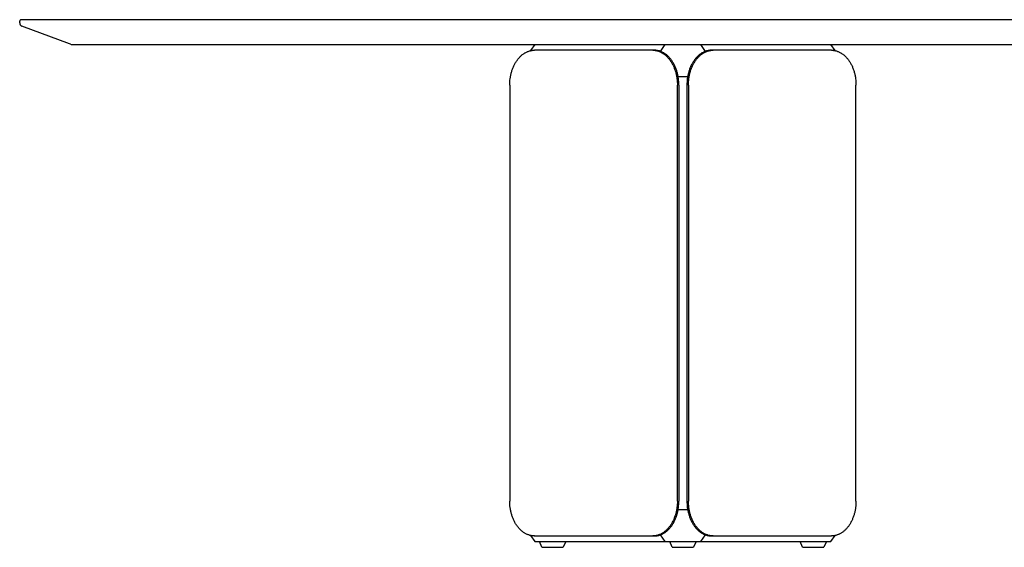
# Model space of a CAD drawing. Units: millimetres. Extents: x 4925 to 11259, y 1506 to 4608.
# Drawn here: x 8484 to 9871, y 1506 to 2249 of the extents above; entities that cross this region are included whole.
import ezdxf

# ---------------------------------------------------------------- set-up
doc = ezdxf.new("R2010")
doc.units = ezdxf.units.MM
doc.layers.add('Visibile (ISO)', color=7, linetype='Continuous', lineweight=25)

msp = doc.modelspace()

# ---------------------------------------------------------------- linework, layer by layer
for p, q in [((9210, 2213.7), (9203.9, 2205.1)), ((9210, 2213.7), (9627.2, 2213.7)), ((9387, 2204.1), (9393.8, 2213.7)), ((9443.3, 2213.7), (9450.1, 2204.1)), ((9633.2, 2205.1), (9627.2, 2213.7)), ((9185.4, 2192.2), (9186.1, 2193.1)), ((9186.1, 2193.1), (9186.7, 2193.9)), ((9186.7, 2193.9), (9187.4, 2194.7)), ((9187.4, 2194.7), (9188.1, 2195.5)), ((9188.1, 2195.5), (9188.8, 2196.2)), ((9188.8, 2196.2), (9189.6, 2197)), ((9189.6, 2197), (9190.3, 2197.7)), ((9190.3, 2197.7), (9191.1, 2198.4)), ((9191.1, 2198.4), (9191.8, 2199)), ((9191.8, 2199), (9192.6, 2199.6)), ((9192.6, 2199.6), (9193.4, 2200.2)), ((9193.4, 2200.2), (9194.1, 2200.7)), ((9194.1, 2200.7), (9194.9, 2201.3)), ((9194.9, 2201.3), (9195.7, 2201.8)), ((9195.7, 2201.8), (9196.5, 2202.2)), ((9196.5, 2202.2), (9197.3, 2202.7)), ((9197.3, 2202.7), (9198.1, 2203.1)), ((9198.1, 2203.1), (9198.9, 2203.4)), ((9198.9, 2203.4), (9199.7, 2203.8)), ((9199.7, 2203.8), (9200.5, 2204.1)), ((9200.5, 2204.1), (9201.4, 2204.4)), ((9201.4, 2204.4), (9202.2, 2204.6)), ((9202.2, 2204.6), (9203, 2204.8)), ((9203, 2204.8), (9203.8, 2205)), ((9203.8, 2205), (9204.6, 2205.2)), ((9204.6, 2205.2), (9205.4, 2205.4)), ((9205.4, 2205.4), (9206.2, 2205.5)), ((9206.2, 2205.5), (9206.9, 2205.6)), ((9206.9, 2205.6), (9207.7, 2205.6)), ((9207.7, 2205.6), (9208.5, 2205.7)), ((9208.5, 2205.7), (9209.3, 2205.7)), ((9376.1, 2205.7), (9209.3, 2205.7)), ((9376.1, 2205.7), (9376.9, 2205.7)), ((9378.3, 2205.7), (9376.1, 2205.7)), ((9376.9, 2205.7), (9377.7, 2205.6)), ((9377.7, 2205.6), (9378.5, 2205.6)), ((9379, 2205.7), (9378.3, 2205.7)), ((9378.5, 2205.6), (9379.3, 2205.5)), ((9379.8, 2205.6), (9379, 2205.7)), ((9379.3, 2205.5), (9380.1, 2205.4)), ((9380.6, 2205.6), (9379.8, 2205.6)), ((9380.1, 2205.4), (9380.9, 2205.2)), ((9381.4, 2205.5), (9380.6, 2205.6)), ((9380.9, 2205.2), (9381.7, 2205)), ((9382.2, 2205.4), (9381.4, 2205.5)), ((9381.7, 2205), (9382.5, 2204.8)), ((9383, 2205.2), (9382.2, 2205.4)), ((9382.5, 2204.8), (9383.3, 2204.6)), ((9383.8, 2205), (9383, 2205.2)), ((9383.3, 2204.6), (9384.1, 2204.4)), ((9384.6, 2204.8), (9383.8, 2205)), ((9384.1, 2204.4), (9384.9, 2204.1)), ((9385.4, 2204.6), (9384.6, 2204.8)), ((9384.9, 2204.1), (9385.7, 2203.8)), ((9386.2, 2204.4), (9385.4, 2204.6)), ((9385.7, 2203.8), (9386.5, 2203.4)), ((9387, 2204.1), (9386.2, 2204.4)), ((9386.5, 2203.4), (9387.3, 2203.1)), ((9387.8, 2203.8), (9387, 2204.1)), ((9387.3, 2203.1), (9388.1, 2202.7)), ((9388.6, 2203.4), (9387.8, 2203.8)), ((9388.1, 2202.7), (9388.9, 2202.2)), ((9389.4, 2203.1), (9388.6, 2203.4)), ((9388.9, 2202.2), (9389.7, 2201.8)), ((9390.2, 2202.7), (9389.4, 2203.1)), ((9389.7, 2201.8), (9390.5, 2201.3)), ((9391, 2202.2), (9390.2, 2202.7)), ((9390.5, 2201.3), (9391.3, 2200.7)), ((9391.8, 2201.8), (9391, 2202.2)), ((9391.3, 2200.7), (9392.1, 2200.2)), ((9392.6, 2201.3), (9391.8, 2201.8)), ((9392.1, 2200.2), (9392.8, 2199.6)), ((9393.4, 2200.7), (9392.6, 2201.3)), ((9392.8, 2199.6), (9393.6, 2199)), ((9394.2, 2200.2), (9393.4, 2200.7)), ((9393.6, 2199), (9394.4, 2198.4)), ((9395, 2199.6), (9394.2, 2200.2)), ((9394.4, 2198.4), (9395.1, 2197.7)), ((9395.7, 2199), (9395, 2199.6)), ((9395.1, 2197.7), (9395.8, 2197)), ((9396.5, 2198.4), (9395.7, 2199)), ((9395.8, 2197), (9396.6, 2196.2)), ((9397.2, 2197.7), (9396.5, 2198.4)), ((9396.6, 2196.2), (9397.3, 2195.5)), ((9398, 2197), (9397.2, 2197.7)), ((9397.3, 2195.5), (9398, 2194.7)), ((9398.7, 2196.2), (9398, 2197)), ((9398, 2194.7), (9398.7, 2193.9)), ((9399.4, 2195.5), (9398.7, 2196.2)), ((9398.7, 2193.9), (9399.3, 2193.1)), ((9399.3, 2193.1), (9400, 2192.2)), ((9400.1, 2194.7), (9399.4, 2195.5)), ((9400.8, 2193.9), (9400.1, 2194.7)), ((9401.5, 2193.1), (9400.8, 2193.9)), ((9402.1, 2192.2), (9401.5, 2193.1)), ((9435.7, 2193.1), (9435, 2192.2)), ((9436.4, 2193.9), (9435.7, 2193.1)), ((9437, 2194.7), (9436.4, 2193.9)), ((9437.7, 2195.5), (9437, 2194.7)), ((9437.1, 2192.2), (9437.8, 2193.1)), ((9438.5, 2196.2), (9437.7, 2195.5)), ((9437.8, 2193.1), (9438.5, 2193.9)), ((9439.2, 2197), (9438.5, 2196.2)), ((9438.5, 2193.9), (9439.2, 2194.7)), ((9439.9, 2197.7), (9439.2, 2197)), ((9439.2, 2194.7), (9439.9, 2195.5)), ((9440.7, 2198.4), (9439.9, 2197.7)), ((9439.9, 2195.5), (9440.6, 2196.2)), ((9440.6, 2196.2), (9441.3, 2197)), ((9441.4, 2199), (9440.7, 2198.4)), ((9441.3, 2197), (9442, 2197.7)), ((9442.2, 2199.6), (9441.4, 2199)), ((9442, 2197.7), (9442.8, 2198.4)), ((9443, 2200.2), (9442.2, 2199.6)), ((9442.8, 2198.4), (9443.5, 2199)), ((9443.7, 2200.7), (9443, 2200.2)), ((9443.5, 2199), (9444.3, 2199.6)), ((9444.5, 2201.3), (9443.7, 2200.7)), ((9444.3, 2199.6), (9445.1, 2200.2)), ((9445.3, 2201.8), (9444.5, 2201.3)), ((9445.1, 2200.2), (9445.9, 2200.7)), ((9446.1, 2202.2), (9445.3, 2201.8)), ((9445.9, 2200.7), (9446.7, 2201.3)), ((9446.9, 2202.7), (9446.1, 2202.2)), ((9446.7, 2201.3), (9447.5, 2201.8)), ((9447.7, 2203.1), (9446.9, 2202.7)), ((9447.5, 2201.8), (9448.2, 2202.2)), ((9448.5, 2203.4), (9447.7, 2203.1)), ((9448.2, 2202.2), (9449.1, 2202.7)), ((9449.3, 2203.8), (9448.5, 2203.4)), ((9449.1, 2202.7), (9449.9, 2203.1)), ((9450.2, 2204.1), (9449.3, 2203.8)), ((9449.9, 2203.1), (9450.7, 2203.4)), ((9451, 2204.4), (9450.2, 2204.1)), ((9450.7, 2203.4), (9451.5, 2203.8)), ((9451.8, 2204.6), (9451, 2204.4)), ((9451.5, 2203.8), (9452.3, 2204.1)), ((9452.6, 2204.8), (9451.8, 2204.6)), ((9452.3, 2204.1), (9453.1, 2204.4)), ((9453.4, 2205), (9452.6, 2204.8)), ((9453.1, 2204.4), (9453.9, 2204.6)), ((9454.2, 2205.2), (9453.4, 2205)), ((9453.9, 2204.6), (9454.7, 2204.8)), ((9455, 2205.4), (9454.2, 2205.2)), ((9454.7, 2204.8), (9455.5, 2205)), ((9455.8, 2205.5), (9455, 2205.4)), ((9455.5, 2205), (9456.3, 2205.2)), ((9456.6, 2205.6), (9455.8, 2205.5)), ((9456.3, 2205.2), (9457.1, 2205.4)), ((9457.3, 2205.6), (9456.6, 2205.6)), ((9457.1, 2205.4), (9457.9, 2205.5)), ((9458.1, 2205.7), (9457.3, 2205.6)), ((9457.9, 2205.5), (9458.7, 2205.6)), ((9458.9, 2205.7), (9458.1, 2205.7)), ((9458.7, 2205.6), (9459.5, 2205.6)), ((9461, 2205.7), (9458.9, 2205.7)), ((9459.5, 2205.6), (9460.2, 2205.7)), ((9460.2, 2205.7), (9461, 2205.7)), ((9627.9, 2205.7), (9461, 2205.7)), ((9627.9, 2205.7), (9628.6, 2205.7)), ((9628.6, 2205.7), (9629.4, 2205.6)), ((9629.4, 2205.6), (9630.2, 2205.6)), ((9630.2, 2205.6), (9631, 2205.5)), ((9631, 2205.5), (9631.8, 2205.4)), ((9631.8, 2205.4), (9632.6, 2205.2)), ((9632.6, 2205.2), (9633.4, 2205)), ((9633.4, 2205), (9634.2, 2204.8)), ((9634.2, 2204.8), (9635, 2204.6)), ((9635, 2204.6), (9635.8, 2204.4)), ((9635.8, 2204.4), (9636.6, 2204.1)), ((9636.6, 2204.1), (9637.4, 2203.8)), ((9637.4, 2203.8), (9638.2, 2203.4)), ((9638.2, 2203.4), (9639, 2203.1)), ((9639, 2203.1), (9639.8, 2202.7)), ((9639.8, 2202.7), (9640.6, 2202.2)), ((9640.6, 2202.2), (9641.4, 2201.8)), ((9641.4, 2201.8), (9642.2, 2201.3)), ((9642.2, 2201.3), (9643, 2200.7)), ((9643, 2200.7), (9643.8, 2200.2)), ((9643.8, 2200.2), (9644.6, 2199.6)), ((9644.6, 2199.6), (9645.3, 2199)), ((9645.3, 2199), (9646.1, 2198.4)), ((9646.1, 2198.4), (9646.8, 2197.7)), ((9646.8, 2197.7), (9647.6, 2197)), ((9647.6, 2197), (9648.3, 2196.2)), ((9648.3, 2196.2), (9649, 2195.5)), ((9649, 2195.5), (9649.7, 2194.7)), ((9649.7, 2194.7), (9650.4, 2193.9)), ((9650.4, 2193.9), (9651.1, 2193.1)), ((9651.1, 2193.1), (9651.7, 2192.2)), ((9178.1, 2178.1), (9178.5, 2179.2)), ((9178.5, 2179.2), (9178.9, 2180.3)), ((9178.9, 2180.3), (9179.3, 2181.3)), ((9179.3, 2181.3), (9179.8, 2182.4)), ((9179.8, 2182.4), (9180.3, 2183.5)), ((9180.3, 2183.5), (9180.8, 2184.5)), ((9180.8, 2184.5), (9181.3, 2185.5)), ((9181.3, 2185.5), (9181.8, 2186.6)), ((9181.8, 2186.6), (9182.4, 2187.5)), ((9182.4, 2187.5), (9182.9, 2188.5)), ((9182.9, 2188.5), (9183.5, 2189.5)), ((9183.5, 2189.5), (9184.1, 2190.4)), ((9184.1, 2190.4), (9184.8, 2191.3)), ((9184.8, 2191.3), (9185.4, 2192.2)), ((9400, 2192.2), (9400.6, 2191.3)), ((9400.6, 2191.3), (9401.3, 2190.4)), ((9401.3, 2190.4), (9401.9, 2189.5)), ((9401.9, 2189.5), (9402.5, 2188.5)), ((9402.8, 2191.3), (9402.1, 2192.2)), ((9402.5, 2188.5), (9403, 2187.5)), ((9403.4, 2190.4), (9402.8, 2191.3)), ((9403, 2187.5), (9403.6, 2186.6)), ((9404, 2189.5), (9403.4, 2190.4)), ((9403.6, 2186.6), (9404.1, 2185.5)), ((9404.6, 2188.5), (9404, 2189.5)), ((9404.1, 2185.5), (9404.7, 2184.5)), ((9405.2, 2187.5), (9404.6, 2188.5)), ((9404.7, 2184.5), (9405.2, 2183.5)), ((9405.7, 2186.6), (9405.2, 2187.5)), ((9405.2, 2183.5), (9405.6, 2182.4)), ((9405.6, 2182.4), (9406.1, 2181.3)), ((9406.3, 2185.5), (9405.7, 2186.6)), ((9406.1, 2181.3), (9406.5, 2180.3)), ((9406.8, 2184.5), (9406.3, 2185.5)), ((9406.5, 2180.3), (9406.9, 2179.2)), ((9407.3, 2183.5), (9406.8, 2184.5)), ((9406.9, 2179.2), (9407.3, 2178.1)), ((9407.7, 2182.4), (9407.3, 2183.5)), ((9408.2, 2181.3), (9407.7, 2182.4)), ((9408.6, 2180.3), (9408.2, 2181.3)), ((9409, 2179.2), (9408.6, 2180.3)), ((9409.4, 2178.1), (9409, 2179.2)), ((9428.1, 2179.2), (9427.7, 2178.1)), ((9428.5, 2180.3), (9428.1, 2179.2)), ((9429, 2181.3), (9428.5, 2180.3)), ((9429.4, 2182.4), (9429, 2181.3)), ((9429.9, 2183.5), (9429.4, 2182.4)), ((9429.8, 2178.1), (9430.2, 2179.2)), ((9430.4, 2184.5), (9429.9, 2183.5)), ((9430.2, 2179.2), (9430.6, 2180.3)), ((9430.9, 2185.5), (9430.4, 2184.5)), ((9430.6, 2180.3), (9431.1, 2181.3)), ((9431.4, 2186.6), (9430.9, 2185.5)), ((9431.1, 2181.3), (9431.5, 2182.4)), ((9432, 2187.5), (9431.4, 2186.6)), ((9431.5, 2182.4), (9432, 2183.5)), ((9432.6, 2188.5), (9432, 2187.5)), ((9432, 2183.5), (9432.5, 2184.5)), ((9432.5, 2184.5), (9433, 2185.5)), ((9433.1, 2189.5), (9432.6, 2188.5)), ((9433, 2185.5), (9433.5, 2186.6)), ((9433.8, 2190.4), (9433.1, 2189.5)), ((9433.5, 2186.6), (9434.1, 2187.5)), ((9434.4, 2191.3), (9433.8, 2190.4)), ((9434.1, 2187.5), (9434.7, 2188.5)), ((9435, 2192.2), (9434.4, 2191.3)), ((9434.7, 2188.5), (9435.3, 2189.5)), ((9435.3, 2189.5), (9435.9, 2190.4)), ((9435.9, 2190.4), (9436.5, 2191.3)), ((9436.5, 2191.3), (9437.1, 2192.2)), ((9651.7, 2192.2), (9652.4, 2191.3)), ((9652.4, 2191.3), (9653, 2190.4)), ((9653, 2190.4), (9653.6, 2189.5)), ((9653.6, 2189.5), (9654.2, 2188.5)), ((9654.2, 2188.5), (9654.8, 2187.5)), ((9654.8, 2187.5), (9655.3, 2186.6)), ((9655.3, 2186.6), (9655.9, 2185.5)), ((9655.9, 2185.5), (9656.4, 2184.5)), ((9656.4, 2184.5), (9656.9, 2183.5)), ((9656.9, 2183.5), (9657.4, 2182.4)), ((9657.4, 2182.4), (9657.8, 2181.3)), ((9657.8, 2181.3), (9658.2, 2180.3)), ((9658.2, 2180.3), (9658.7, 2179.2)), ((9658.7, 2179.2), (9659, 2178.1)), ((9174.9, 2163.3), (9175.2, 2165.6)), ((9175.2, 2165.6), (9175.5, 2167.9)), ((9175.5, 2167.9), (9175.7, 2169)), ((9175.7, 2169), (9176, 2170.1)), ((9176, 2170.1), (9176.2, 2171.3)), ((9176.2, 2171.3), (9176.5, 2172.4)), ((9176.5, 2172.4), (9176.8, 2173.6)), ((9176.8, 2173.6), (9177.1, 2174.7)), ((9177.1, 2174.7), (9177.4, 2175.8)), ((9177.4, 2175.8), (9177.7, 2177)), ((9177.7, 2177), (9178.1, 2178.1)), ((9407.3, 2178.1), (9407.7, 2177)), ((9407.7, 2177), (9408, 2175.8)), ((9408, 2175.8), (9408.4, 2174.7)), ((9408.4, 2174.7), (9408.7, 2173.6)), ((9408.7, 2173.6), (9409, 2172.4)), ((9409, 2172.4), (9409.2, 2171.3)), ((9409.2, 2171.3), (9409.5, 2170.1)), ((9409.8, 2177), (9409.4, 2178.1)), ((9409.5, 2170.1), (9409.7, 2169)), ((9409.7, 2169), (9409.9, 2167.9)), ((9410.2, 2175.8), (9409.8, 2177)), ((9409.9, 2167.9), (9410.2, 2165.6)), ((9410.5, 2174.7), (9410.2, 2175.8)), ((9410.2, 2165.6), (9410.5, 2163.3)), ((9410.8, 2173.6), (9410.5, 2174.7)), ((9411.1, 2172.4), (9410.8, 2173.6)), ((9411.3, 2171.3), (9411.1, 2172.4)), ((9411.6, 2170.1), (9411.3, 2171.3)), ((9411.8, 2169), (9411.6, 2170.1)), ((9412, 2167.9), (9411.8, 2169)), ((9411.9, 2168.7), (9425.3, 2168.7)), ((9412.3, 2165.6), (9412, 2167.9)), ((9412.6, 2163.3), (9412.3, 2165.6)), ((9424.8, 2165.6), (9424.6, 2163.3)), ((9425.1, 2167.9), (9424.8, 2165.6)), ((9425.3, 2169), (9425.1, 2167.9)), ((9425.6, 2170.1), (9425.3, 2169)), ((9425.8, 2171.3), (9425.6, 2170.1)), ((9426.1, 2172.4), (9425.8, 2171.3)), ((9426.4, 2173.6), (9426.1, 2172.4)), ((9426.7, 2174.7), (9426.4, 2173.6)), ((9427, 2175.8), (9426.7, 2174.7)), ((9426.7, 2163.3), (9426.9, 2165.6)), ((9426.9, 2165.6), (9427.3, 2167.9)), ((9427.3, 2177), (9427, 2175.8)), ((9427.7, 2178.1), (9427.3, 2177)), ((9427.3, 2167.9), (9427.5, 2169)), ((9427.5, 2169), (9427.7, 2170.1)), ((9427.7, 2170.1), (9427.9, 2171.3)), ((9427.9, 2171.3), (9428.2, 2172.4)), ((9428.2, 2172.4), (9428.5, 2173.6)), ((9428.5, 2173.6), (9428.8, 2174.7)), ((9428.8, 2174.7), (9429.1, 2175.8)), ((9429.1, 2175.8), (9429.5, 2177)), ((9429.5, 2177), (9429.8, 2178.1)), ((9659, 2178.1), (9659.4, 2177)), ((9659.4, 2177), (9659.8, 2175.8)), ((9659.8, 2175.8), (9660.1, 2174.7)), ((9660.1, 2174.7), (9660.4, 2173.6)), ((9660.4, 2173.6), (9660.7, 2172.4)), ((9660.7, 2172.4), (9660.9, 2171.3)), ((9660.9, 2171.3), (9661.2, 2170.1)), ((9661.2, 2170.1), (9661.4, 2169)), ((9661.4, 2169), (9661.6, 2167.9)), ((9661.6, 2167.9), (9661.9, 2165.6)), ((9661.9, 2165.6), (9662.2, 2163.3)), ((9174.6, 2156.7), (9174.7, 2158.8)), ((9174.6, 2156.7), (9174.6, 1570.7)), ((9174.7, 2158.8), (9174.8, 2161.1)), ((9174.8, 2161.1), (9174.9, 2163.3)), ((9410.5, 2163.3), (9410.7, 2161.1)), ((9410.7, 2161.1), (9410.8, 2158.8)), ((9410.8, 2158.8), (9410.8, 2156.7)), ((9410.8, 1570.7), (9410.8, 2156.7)), ((9412.8, 2161.1), (9412.6, 2163.3)), ((9412.9, 2158.8), (9412.8, 2161.1)), ((9412.9, 2156.7), (9412.9, 2158.8)), ((9412.9, 2156.7), (9412.9, 1570.7)), ((9424.3, 2158.8), (9424.2, 2156.7)), ((9424.2, 2156.7), (9424.2, 1570.7)), ((9424.4, 2161.1), (9424.3, 2158.8)), ((9424.6, 2163.3), (9424.4, 2161.1)), ((9426.4, 2158.8), (9426.5, 2161.1)), ((9426.4, 2156.7), (9426.4, 2158.8)), ((9426.4, 2156.7), (9426.4, 1570.7)), ((9426.5, 2161.1), (9426.7, 2163.3)), ((9662.2, 2163.3), (9662.4, 2161.1)), ((9662.4, 2161.1), (9662.5, 2158.8)), ((9662.5, 2158.8), (9662.5, 2156.7)), ((9662.5, 1570.7), (9662.5, 2156.7)), ((9174.7, 1568.5), (9174.6, 1570.7)), ((9174.8, 1566.3), (9174.7, 1568.5)), ((9410.8, 1568.5), (9410.7, 1566.3)), ((9410.8, 1570.7), (9410.8, 1568.5)), ((9412.8, 1566.3), (9412.9, 1568.5)), ((9412.9, 1568.5), (9412.9, 1570.7)), ((9424.2, 1570.7), (9424.3, 1568.5)), ((9424.3, 1568.5), (9424.4, 1566.3)), ((9426.4, 1568.5), (9426.4, 1570.7)), ((9426.5, 1566.3), (9426.4, 1568.5)), ((9662.5, 1568.5), (9662.4, 1566.3)), ((9662.5, 1570.7), (9662.5, 1568.5)), ((9174.9, 1564), (9174.8, 1566.3)), ((9175.2, 1561.7), (9174.9, 1564)), ((9175.5, 1559.5), (9175.2, 1561.7)), ((9175.7, 1558.3), (9175.5, 1559.5)), ((9176, 1557.2), (9175.7, 1558.3)), ((9176.2, 1556), (9176, 1557.2)), ((9176.5, 1554.9), (9176.2, 1556)), ((9176.8, 1553.8), (9176.5, 1554.9)), ((9409, 1554.9), (9408.7, 1553.8)), ((9409.2, 1556), (9409, 1554.9)), ((9409.5, 1557.2), (9409.2, 1556)), ((9409.7, 1558.3), (9409.5, 1557.2)), ((9409.9, 1559.5), (9409.7, 1558.3)), ((9410.2, 1561.7), (9409.9, 1559.5)), ((9410.5, 1564), (9410.2, 1561.7)), ((9410.7, 1566.3), (9410.5, 1564)), ((9410.8, 1553.8), (9411.1, 1554.9)), ((9411.1, 1554.9), (9411.3, 1556)), ((9411.3, 1556), (9411.6, 1557.2)), ((9411.6, 1557.2), (9411.8, 1558.3)), ((9411.8, 1558.3), (9412, 1559.5)), ((9411.9, 1558.7), (9425.3, 1558.7)), ((9412, 1559.5), (9412.3, 1561.7)), ((9412.3, 1561.7), (9412.6, 1564)), ((9412.6, 1564), (9412.8, 1566.3)), ((9424.4, 1566.3), (9424.6, 1564)), ((9424.6, 1564), (9424.8, 1561.7)), ((9424.8, 1561.7), (9425.1, 1559.5)), ((9425.1, 1559.5), (9425.3, 1558.3)), ((9425.3, 1558.3), (9425.6, 1557.2)), ((9425.6, 1557.2), (9425.8, 1556)), ((9425.8, 1556), (9426.1, 1554.9)), ((9426.1, 1554.9), (9426.4, 1553.8)), ((9426.7, 1564), (9426.5, 1566.3)), ((9426.9, 1561.7), (9426.7, 1564)), ((9427.3, 1559.5), (9426.9, 1561.7)), ((9427.5, 1558.3), (9427.3, 1559.5)), ((9427.7, 1557.2), (9427.5, 1558.3)), ((9427.9, 1556), (9427.7, 1557.2)), ((9428.2, 1554.9), (9427.9, 1556)), ((9428.5, 1553.8), (9428.2, 1554.9)), ((9660.7, 1554.9), (9660.4, 1553.8)), ((9660.9, 1556), (9660.7, 1554.9)), ((9661.2, 1557.2), (9660.9, 1556)), ((9661.4, 1558.3), (9661.2, 1557.2)), ((9661.6, 1559.5), (9661.4, 1558.3)), ((9661.9, 1561.7), (9661.6, 1559.5)), ((9662.2, 1564), (9661.9, 1561.7)), ((9662.4, 1566.3), (9662.2, 1564)), ((9177.1, 1552.6), (9176.8, 1553.8)), ((9177.4, 1551.5), (9177.1, 1552.6)), ((9177.7, 1550.4), (9177.4, 1551.5)), ((9178.1, 1549.3), (9177.7, 1550.4)), ((9178.5, 1548.2), (9178.1, 1549.3)), ((9178.9, 1547.1), (9178.5, 1548.2)), ((9179.3, 1546), (9178.9, 1547.1)), ((9179.8, 1544.9), (9179.3, 1546)), ((9180.3, 1543.9), (9179.8, 1544.9)), ((9180.8, 1542.8), (9180.3, 1543.9)), ((9181.3, 1541.8), (9180.8, 1542.8)), ((9181.8, 1540.8), (9181.3, 1541.8)), ((9182.4, 1539.8), (9181.8, 1540.8)), ((9403.6, 1540.8), (9403, 1539.8)), ((9404.1, 1541.8), (9403.6, 1540.8)), ((9404.7, 1542.8), (9404.1, 1541.8)), ((9405.2, 1543.9), (9404.7, 1542.8)), ((9405.6, 1544.9), (9405.2, 1543.9)), ((9405.2, 1539.8), (9405.7, 1540.8)), ((9406.1, 1546), (9405.6, 1544.9)), ((9405.7, 1540.8), (9406.3, 1541.8)), ((9406.5, 1547.1), (9406.1, 1546)), ((9406.3, 1541.8), (9406.8, 1542.8)), ((9406.9, 1548.2), (9406.5, 1547.1)), ((9406.8, 1542.8), (9407.3, 1543.9)), ((9407.3, 1549.3), (9406.9, 1548.2)), ((9407.7, 1550.4), (9407.3, 1549.3)), ((9407.3, 1543.9), (9407.7, 1544.9)), ((9408, 1551.5), (9407.7, 1550.4)), ((9407.7, 1544.9), (9408.2, 1546)), ((9408.4, 1552.6), (9408, 1551.5)), ((9408.2, 1546), (9408.6, 1547.1)), ((9408.7, 1553.8), (9408.4, 1552.6)), ((9408.6, 1547.1), (9409, 1548.2)), ((9409, 1548.2), (9409.4, 1549.3)), ((9409.4, 1549.3), (9409.8, 1550.4)), ((9409.8, 1550.4), (9410.2, 1551.5)), ((9410.2, 1551.5), (9410.5, 1552.6)), ((9410.5, 1552.6), (9410.8, 1553.8)), ((9426.4, 1553.8), (9426.7, 1552.6)), ((9426.7, 1552.6), (9427, 1551.5)), ((9427, 1551.5), (9427.3, 1550.4)), ((9427.3, 1550.4), (9427.7, 1549.3)), ((9427.7, 1549.3), (9428.1, 1548.2)), ((9428.1, 1548.2), (9428.5, 1547.1)), ((9428.8, 1552.6), (9428.5, 1553.8)), ((9428.5, 1547.1), (9429, 1546)), ((9429.1, 1551.5), (9428.8, 1552.6)), ((9429, 1546), (9429.4, 1544.9)), ((9429.5, 1550.4), (9429.1, 1551.5)), ((9429.4, 1544.9), (9429.9, 1543.9)), ((9429.8, 1549.3), (9429.5, 1550.4)), ((9430.2, 1548.2), (9429.8, 1549.3)), ((9429.9, 1543.9), (9430.4, 1542.8)), ((9430.6, 1547.1), (9430.2, 1548.2)), ((9430.4, 1542.8), (9430.9, 1541.8)), ((9431.1, 1546), (9430.6, 1547.1)), ((9430.9, 1541.8), (9431.4, 1540.8)), ((9431.5, 1544.9), (9431.1, 1546)), ((9431.4, 1540.8), (9432, 1539.8)), ((9432, 1543.9), (9431.5, 1544.9)), ((9432.5, 1542.8), (9432, 1543.9)), ((9433, 1541.8), (9432.5, 1542.8)), ((9433.5, 1540.8), (9433, 1541.8)), ((9434.1, 1539.8), (9433.5, 1540.8)), ((9655.3, 1540.8), (9654.8, 1539.8)), ((9655.9, 1541.8), (9655.3, 1540.8)), ((9656.4, 1542.8), (9655.9, 1541.8)), ((9656.9, 1543.9), (9656.4, 1542.8)), ((9657.4, 1544.9), (9656.9, 1543.9)), ((9657.8, 1546), (9657.4, 1544.9)), ((9658.2, 1547.1), (9657.8, 1546)), ((9658.7, 1548.2), (9658.2, 1547.1)), ((9659, 1549.3), (9658.7, 1548.2)), ((9659.4, 1550.4), (9659, 1549.3)), ((9659.8, 1551.5), (9659.4, 1550.4)), ((9660.1, 1552.6), (9659.8, 1551.5)), ((9660.4, 1553.8), (9660.1, 1552.6)), ((9182.9, 1538.8), (9182.4, 1539.8)), ((9183.5, 1537.9), (9182.9, 1538.8)), ((9184.1, 1536.9), (9183.5, 1537.9)), ((9184.8, 1536), (9184.1, 1536.9)), ((9185.4, 1535.1), (9184.8, 1536)), ((9186.1, 1534.3), (9185.4, 1535.1)), ((9186.7, 1533.4), (9186.1, 1534.3)), ((9187.4, 1532.6), (9186.7, 1533.4)), ((9188.1, 1531.8), (9187.4, 1532.6)), ((9188.8, 1531.1), (9188.1, 1531.8)), ((9189.6, 1530.4), (9188.8, 1531.1)), ((9190.3, 1529.7), (9189.6, 1530.4)), ((9191.1, 1529), (9190.3, 1529.7)), ((9191.8, 1528.3), (9191.1, 1529)), ((9192.6, 1527.7), (9191.8, 1528.3)), ((9193.4, 1527.1), (9192.6, 1527.7)), ((9194.1, 1526.6), (9193.4, 1527.1)), ((9194.9, 1526.1), (9194.1, 1526.6)), ((9391.3, 1526.6), (9390.5, 1526.1)), ((9392.1, 1527.1), (9391.3, 1526.6)), ((9392.8, 1527.7), (9392.1, 1527.1)), ((9392.6, 1526.1), (9393.4, 1526.6)), ((9393.6, 1528.3), (9392.8, 1527.7)), ((9393.4, 1526.6), (9394.2, 1527.1)), ((9394.4, 1529), (9393.6, 1528.3)), ((9394.2, 1527.1), (9395, 1527.7)), ((9395.1, 1529.7), (9394.4, 1529)), ((9395, 1527.7), (9395.7, 1528.3)), ((9395.8, 1530.4), (9395.1, 1529.7)), ((9395.7, 1528.3), (9396.5, 1529)), ((9396.6, 1531.1), (9395.8, 1530.4)), ((9396.5, 1529), (9397.2, 1529.7)), ((9397.3, 1531.8), (9396.6, 1531.1)), ((9397.2, 1529.7), (9398, 1530.4)), ((9398, 1532.6), (9397.3, 1531.8)), ((9398.7, 1533.4), (9398, 1532.6)), ((9398, 1530.4), (9398.7, 1531.1)), ((9399.3, 1534.3), (9398.7, 1533.4)), ((9398.7, 1531.1), (9399.4, 1531.8)), ((9400, 1535.1), (9399.3, 1534.3)), ((9399.4, 1531.8), (9400.1, 1532.6)), ((9400.6, 1536), (9400, 1535.1)), ((9400.1, 1532.6), (9400.8, 1533.4)), ((9401.3, 1536.9), (9400.6, 1536)), ((9400.8, 1533.4), (9401.5, 1534.3)), ((9401.9, 1537.9), (9401.3, 1536.9)), ((9401.5, 1534.3), (9402.1, 1535.1)), ((9402.5, 1538.8), (9401.9, 1537.9)), ((9402.1, 1535.1), (9402.8, 1536)), ((9403, 1539.8), (9402.5, 1538.8)), ((9402.8, 1536), (9403.4, 1536.9)), ((9403.4, 1536.9), (9404, 1537.9)), ((9404, 1537.9), (9404.6, 1538.8)), ((9404.6, 1538.8), (9405.2, 1539.8)), ((9432, 1539.8), (9432.6, 1538.8)), ((9432.6, 1538.8), (9433.1, 1537.9)), ((9433.1, 1537.9), (9433.8, 1536.9)), ((9433.8, 1536.9), (9434.4, 1536)), ((9434.7, 1538.8), (9434.1, 1539.8)), ((9434.4, 1536), (9435, 1535.1)), ((9435.3, 1537.9), (9434.7, 1538.8)), ((9435, 1535.1), (9435.7, 1534.3)), ((9435.9, 1536.9), (9435.3, 1537.9)), ((9435.7, 1534.3), (9436.4, 1533.4)), ((9436.5, 1536), (9435.9, 1536.9)), ((9436.4, 1533.4), (9437, 1532.6)), ((9437.1, 1535.1), (9436.5, 1536)), ((9437, 1532.6), (9437.7, 1531.8)), ((9437.8, 1534.3), (9437.1, 1535.1)), ((9437.7, 1531.8), (9438.5, 1531.1)), ((9438.5, 1533.4), (9437.8, 1534.3)), ((9439.2, 1532.6), (9438.5, 1533.4)), ((9438.5, 1531.1), (9439.2, 1530.4)), ((9439.9, 1531.8), (9439.2, 1532.6)), ((9439.2, 1530.4), (9439.9, 1529.7)), ((9440.6, 1531.1), (9439.9, 1531.8)), ((9439.9, 1529.7), (9440.7, 1529)), ((9441.3, 1530.4), (9440.6, 1531.1)), ((9440.7, 1529), (9441.4, 1528.3)), ((9442, 1529.7), (9441.3, 1530.4)), ((9441.4, 1528.3), (9442.2, 1527.7)), ((9442.8, 1529), (9442, 1529.7)), ((9442.2, 1527.7), (9443, 1527.1)), ((9443.5, 1528.3), (9442.8, 1529)), ((9443, 1527.1), (9443.7, 1526.6)), ((9444.3, 1527.7), (9443.5, 1528.3)), ((9443.7, 1526.6), (9444.5, 1526.1)), ((9445.1, 1527.1), (9444.3, 1527.7)), ((9445.9, 1526.6), (9445.1, 1527.1)), ((9446.7, 1526.1), (9445.9, 1526.6)), ((9643, 1526.6), (9642.2, 1526.1)), ((9643.8, 1527.1), (9643, 1526.6)), ((9644.6, 1527.7), (9643.8, 1527.1)), ((9645.3, 1528.3), (9644.6, 1527.7)), ((9646.1, 1529), (9645.3, 1528.3)), ((9646.8, 1529.7), (9646.1, 1529)), ((9647.6, 1530.4), (9646.8, 1529.7)), ((9648.3, 1531.1), (9647.6, 1530.4)), ((9649, 1531.8), (9648.3, 1531.1)), ((9649.7, 1532.6), (9649, 1531.8)), ((9650.4, 1533.4), (9649.7, 1532.6)), ((9651.1, 1534.3), (9650.4, 1533.4)), ((9651.7, 1535.1), (9651.1, 1534.3)), ((9652.4, 1536), (9651.7, 1535.1)), ((9653, 1536.9), (9652.4, 1536)), ((9653.6, 1537.9), (9653, 1536.9)), ((9654.2, 1538.8), (9653.6, 1537.9)), ((9654.8, 1539.8), (9654.2, 1538.8)), ((9195.7, 1525.6), (9194.9, 1526.1)), ((9196.5, 1525.1), (9195.7, 1525.6)), ((9197.3, 1524.7), (9196.5, 1525.1)), ((9198.1, 1524.3), (9197.3, 1524.7)), ((9198.9, 1523.9), (9198.1, 1524.3)), ((9199.7, 1523.6), (9198.9, 1523.9)), ((9200.5, 1523.2), (9199.7, 1523.6)), ((9201.4, 1523), (9200.5, 1523.2)), ((9202.2, 1522.7), (9201.4, 1523)), ((9203, 1522.5), (9202.2, 1522.7)), ((9203.8, 1522.3), (9203, 1522.5)), ((9204.6, 1522.1), (9203.8, 1522.3)), ((9203.9, 1522.3), (9210, 1513.7)), ((9205.4, 1522), (9204.6, 1522.1)), ((9206.2, 1521.9), (9205.4, 1522)), ((9206.9, 1521.8), (9206.2, 1521.9)), ((9207.7, 1521.7), (9206.9, 1521.8)), ((9208.5, 1521.7), (9207.7, 1521.7)), ((9209.3, 1521.7), (9208.5, 1521.7)), ((9209.2, 1521.8), (9211.4, 1521.7)), ((9209.3, 1521.7), (9376.1, 1521.7)), ((9210, 1513.7), (9627.2, 1513.7)), ((9220, 1505.7), (9216.4, 1513.7)), ((9253.5, 1513.7), (9250, 1505.7)), ((9376.9, 1521.7), (9376.1, 1521.7)), ((9376.1, 1521.7), (9378.3, 1521.7)), ((9377.7, 1521.7), (9376.9, 1521.7)), ((9378.5, 1521.8), (9377.7, 1521.7)), ((9378.3, 1521.7), (9379, 1521.7)), ((9379.3, 1521.9), (9378.5, 1521.8)), ((9379, 1521.7), (9379.8, 1521.7)), ((9380.1, 1522), (9379.3, 1521.9)), ((9379.8, 1521.7), (9380.6, 1521.8)), ((9380.9, 1522.1), (9380.1, 1522)), ((9380.6, 1521.8), (9381.4, 1521.9)), ((9381.7, 1522.3), (9380.9, 1522.1)), ((9381.4, 1521.9), (9382.2, 1522)), ((9382.5, 1522.5), (9381.7, 1522.3)), ((9382.2, 1522), (9383, 1522.1)), ((9383.3, 1522.7), (9382.5, 1522.5)), ((9383, 1522.1), (9383.8, 1522.3)), ((9384.1, 1523), (9383.3, 1522.7)), ((9383.8, 1522.3), (9384.6, 1522.5)), ((9384.9, 1523.2), (9384.1, 1523)), ((9384.6, 1522.5), (9385.4, 1522.7)), ((9385.7, 1523.6), (9384.9, 1523.2)), ((9385.4, 1522.7), (9386.2, 1523)), ((9386.5, 1523.9), (9385.7, 1523.6)), ((9386.2, 1523), (9387, 1523.2)), ((9387.3, 1524.3), (9386.5, 1523.9)), ((9387, 1523.2), (9387.8, 1523.6)), ((9393.8, 1513.7), (9387, 1523.3)), ((9388.1, 1524.7), (9387.3, 1524.3)), ((9387.8, 1523.6), (9388.6, 1523.9)), ((9388.9, 1525.1), (9388.1, 1524.7)), ((9388.6, 1523.9), (9389.4, 1524.3)), ((9389.7, 1525.6), (9388.9, 1525.1)), ((9389.4, 1524.3), (9390.2, 1524.7)), ((9390.5, 1526.1), (9389.7, 1525.6)), ((9390.2, 1524.7), (9391, 1525.1)), ((9391, 1525.1), (9391.8, 1525.6)), ((9391.8, 1525.6), (9392.6, 1526.1)), ((9403.6, 1505.7), (9400, 1513.7)), ((9437.1, 1513.7), (9433.6, 1505.7)), ((9450.1, 1523.3), (9443.3, 1513.7)), ((9444.5, 1526.1), (9445.3, 1525.6)), ((9445.3, 1525.6), (9446.1, 1525.1)), ((9446.1, 1525.1), (9446.9, 1524.7)), ((9447.5, 1525.6), (9446.7, 1526.1)), ((9446.9, 1524.7), (9447.7, 1524.3)), ((9448.2, 1525.1), (9447.5, 1525.6)), ((9447.7, 1524.3), (9448.5, 1523.9)), ((9449.1, 1524.7), (9448.2, 1525.1)), ((9448.5, 1523.9), (9449.3, 1523.6)), ((9449.9, 1524.3), (9449.1, 1524.7)), ((9449.3, 1523.6), (9450.2, 1523.2)), ((9450.7, 1523.9), (9449.9, 1524.3)), ((9450.2, 1523.2), (9451, 1523)), ((9451.5, 1523.6), (9450.7, 1523.9)), ((9451, 1523), (9451.8, 1522.7)), ((9452.3, 1523.2), (9451.5, 1523.6)), ((9451.8, 1522.7), (9452.6, 1522.5)), ((9453.1, 1523), (9452.3, 1523.2)), ((9452.6, 1522.5), (9453.4, 1522.3)), ((9453.9, 1522.7), (9453.1, 1523)), ((9453.4, 1522.3), (9454.2, 1522.1)), ((9454.7, 1522.5), (9453.9, 1522.7)), ((9454.2, 1522.1), (9455, 1522)), ((9455.5, 1522.3), (9454.7, 1522.5)), ((9455, 1522), (9455.8, 1521.9)), ((9456.3, 1522.1), (9455.5, 1522.3)), ((9455.8, 1521.9), (9456.6, 1521.8)), ((9457.1, 1522), (9456.3, 1522.1)), ((9456.6, 1521.8), (9457.3, 1521.7)), ((9457.9, 1521.9), (9457.1, 1522)), ((9457.3, 1521.7), (9458.1, 1521.7)), ((9458.7, 1521.8), (9457.9, 1521.9)), ((9458.1, 1521.7), (9458.9, 1521.7)), ((9459.5, 1521.7), (9458.7, 1521.8)), ((9458.9, 1521.7), (9461, 1521.7)), ((9460.2, 1521.7), (9459.5, 1521.7)), ((9461, 1521.7), (9460.2, 1521.7)), ((9461, 1521.7), (9627.9, 1521.7)), ((9587.2, 1505.7), (9583.6, 1513.7)), ((9620.7, 1513.7), (9617.2, 1505.7)), ((9627.2, 1513.7), (9633.3, 1522.3)), ((9628.6, 1521.7), (9627.9, 1521.7)), ((9629.4, 1521.7), (9628.6, 1521.7)), ((9630.2, 1521.8), (9629.4, 1521.7)), ((9631, 1521.9), (9630.2, 1521.8)), ((9631.8, 1522), (9631, 1521.9)), ((9632.6, 1522.1), (9631.8, 1522)), ((9633.4, 1522.3), (9632.6, 1522.1)), ((9634.2, 1522.5), (9633.4, 1522.3)), ((9635, 1522.7), (9634.2, 1522.5)), ((9635.8, 1523), (9635, 1522.7)), ((9636.6, 1523.2), (9635.8, 1523)), ((9637.4, 1523.6), (9636.6, 1523.2)), ((9638.2, 1523.9), (9637.4, 1523.6)), ((9639, 1524.3), (9638.2, 1523.9)), ((9639.8, 1524.7), (9639, 1524.3)), ((9640.6, 1525.1), (9639.8, 1524.7)), ((9641.4, 1525.6), (9640.6, 1525.1)), ((9642.2, 1526.1), (9641.4, 1525.6)), ((9220, 1505.7), (9250, 1505.7)), ((9403.6, 1505.7), (9433.6, 1505.7)), ((9587.2, 1505.7), (9617.2, 1505.7))]:
    msp.add_line(p, q)
at = {"layer": 'Visibile (ISO)'}
for p, q in [((11257, 2248.7), (8486, 2248.7)), ((8484, 2244.1), (8484, 2246.7)), ((8554, 2214.7), (8487.1, 2239.4)), ((8555.6, 2214), (8554, 2214.7)), ((8557.5, 2213.7), (11185.5, 2213.7))]:
    msp.add_line(p, q, dxfattribs=at)
for centre, radius, start, end in [((8486, 2246.7), 2, 90, 150), ((8486, 2246.7), 2, 150, 180), ((8489, 2244.1), 5, 180, 248.1986), ((8557.5, 2218.7), 5, 248.1986, 270)]:
    msp.add_arc(centre, radius, start, end, dxfattribs=at)

doc.saveas('drawing.dxf')
